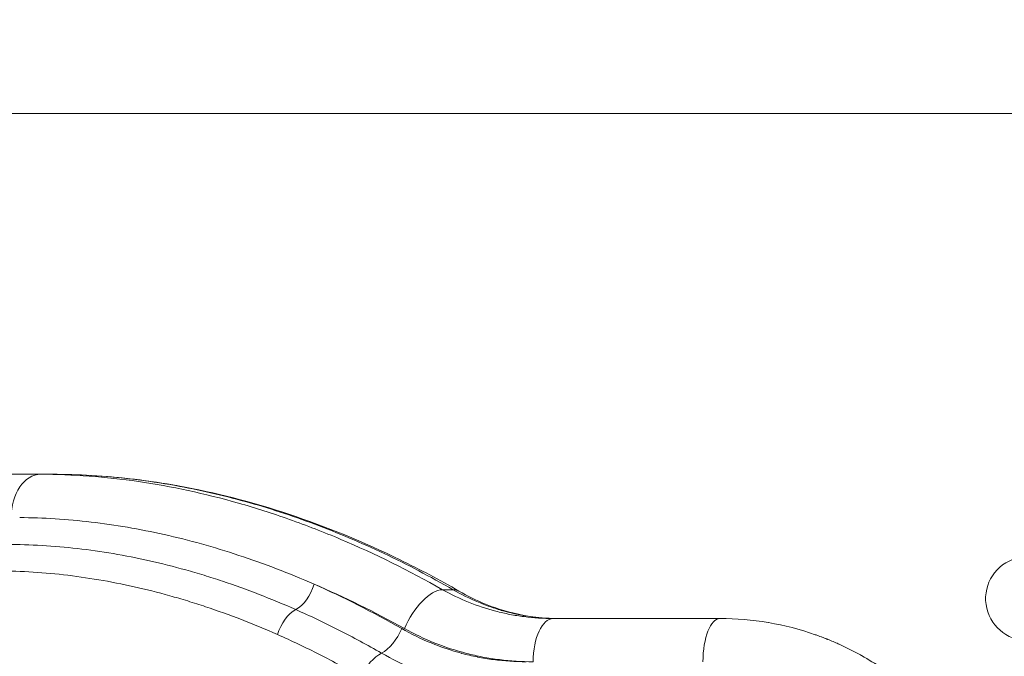
# Model space of a CAD drawing. Extents: x 406 to 13006, y 235 to 9145.
# Drawn here: x 3081 to 3514, y 4277 to 4558 of the extents above; entities that cross this region are included whole.
import ezdxf

# ---------------------------------------------------------------- set-up
doc = ezdxf.new("R2010")
doc.units = 0
doc.header["$MEASUREMENT"] = 0
doc.header["$PDMODE"] = 1
doc.layers.get('0').update_dxf_attribs({"linetype": 'CONTINUOUS'})
doc.layers.get('DefPoints').update_dxf_attribs({"linetype": 'CONTINUOUS'})
for name, color, linetype, lineweight in [('FRAM3', 1, 'CONTINUOUS', 50), ('外形線', 7, 'CONTINUOUS', 18), ('寸法線', 3, 'CONTINUOUS', 18)]:
    doc.layers.add(name, color=color, linetype=linetype, lineweight=lineweight)
doc.styles.get("Standard").update_dxf_attribs({"font": 'TXT.SHX', "bigfont": 'bigfont.shx'})
doc.dimstyles.new('30ベース', dxfattribs={"dimscale": 30, "dimtxt": 3, "dimasz": 3, "dimexe": 0, "dimexo": 1, "dimgap": 1, "dimtad": 3, "dimdec": 0, "dimdsep": 46, "dimtxsty": 'STANDARD', "dimblk": 'DOTSMALL', "dimcen": 0, "dimclrd": 256, "dimclre": 256, "dimclrt": 7, "dimadec": 3, "dimazin": 2, "dimtfac": 1, "dimtdec": 0, "dimtix": 1, "dimtmove": 2, "dimatfit": 2, "dimldrblk": 'OPEN', "dimfxl": 1, "dimtolj": 1, "dimlwd": -1, "dimlwe": -1, "dimarcsym": 0})

# ---------------------------------------------------------------- blocks, each defined once
blk = doc.blocks.new('_DotSmall')
at = {"layer": 'FRAM3', "color": 0, "const_width": 0.5}
blk.add_lwpolyline([(-0.0625, 0, 1), (0.0625, 0, 1)], format="xyb", close=True, dxfattribs=at)
blk = doc.blocks.new('*D13')
at = {"layer": 'DefPoints', "color": 0}
for p in [(2260.92, 4516.16), (3790.9, 4516.16), (2550.9, 3836.66)]:
    blk.add_point(p, dxfattribs=at)
at = {"layer": '寸法線'}
for p, q in [((3760.9, 4516.16), (2260.92, 4516.16)), ((2260.92, 3836.66), (2260.92, 4516.16)), ((2520.9, 3836.66), (2260.92, 3836.66))]:
    blk.add_line(p, q, dxfattribs=at)
at = {"layer": '寸法線', "xscale": 90, "yscale": 90, "zscale": 90}
for p, rotation in [((2260.92, 4516.16), 90), ((2260.92, 3836.66), 270)]:
    blk.add_blockref('_DotSmall', p, dxfattribs=dict(at, rotation=rotation))
at = {"layer": '寸法線', "color": 7, "insert": (2185.92, 4176.41), "char_height": 90, "attachment_point": 5, "rotation": 90}
blk.add_mtext('\\A1;680', dxfattribs=at)
blk = doc.blocks.new('_OPEN')
at = {"color": 0, "linetype": 'ByBlock'}
for p, q in [((-1, 0.1667), (0, 0)), ((0, 0), (-1, -0.1667)), ((0, 0), (-1, 0))]:
    blk.add_line(p, q, dxfattribs=at)
blk = doc.blocks.new('*D15')
at = {"layer": 'DefPoints', "color": 0}
for p in [(4858.35, 4910.04), (2723.51, 3775.92), (4858.35, 3763.44)]:
    blk.add_point(p, dxfattribs=at)
at = {"layer": '寸法線'}
for p, q in [((2723.51, 3805.92), (2723.51, 4910.04)), ((2723.51, 4910.04), (4858.35, 4910.04)), ((4858.35, 3793.44), (4858.35, 4910.04))]:
    blk.add_line(p, q, dxfattribs=at)
at = {"layer": '寸法線', "xscale": 90, "yscale": 90, "zscale": 90, "rotation": 180}
blk.add_blockref('_DotSmall', (2723.51, 4910.04), dxfattribs=at)
at = {"layer": '寸法線', "xscale": 90, "yscale": 90, "zscale": 90}
blk.add_blockref('_DotSmall', (4858.35, 4910.04), dxfattribs=at)
at = {"layer": '寸法線', "color": 7, "insert": (3790.93, 4985.04), "char_height": 90, "attachment_point": 5}
blk.add_mtext('\\A1;2135', dxfattribs=at)

msp = doc.modelspace()

# ---------------------------------------------------------------- linework, layer by layer
at = {"layer": '外形線', "extrusion": (0, 1, 0)}
for p, q in [((3090.274, 4357.363), (3047.42, 4357.363)), ((3090.274, 4357.363), (3095.41, 4357.363)), ((3127.822, 4321.419), (3127.822, 4321.419)), ((3271.68, 4306.563), (3267.081, 4306.563)), ((3165.167, 4298.262), (3165.167, 4298.262)), ((3389.109, 4293.863), (3315.767, 4293.863))]:
    msp.add_line(p, q, dxfattribs=at)
at = {"layer": '外形線', "extrusion": (1e-16, 0, -1)}
msp.add_arc((-3524.457, 4302.599), 18.472, 270, 74.28243, dxfattribs=at)
for centre, major_axis, ratio, start_param, end_param in [((3090.274, 4338.313), (0, 19.05), 0.6853068, -1.5707963, 0), ((3111.502, 4337.838), (1.109, 19.018), 0.6610718, -0.0327381, 0), ((3147.343, 4333.53), (3.389, 18.746), 0.624472, -0.0997175, 0), ((3260.187, 4289.418), (9.384, 16.578), 0.4672888, -1.8293917, -0.2783472), ((3264.785, 4289.418), (9.498, 16.513), 0.4858226, -0.2816336, 0), ((3263.48, 4289.416), (9.509, 16.512), 0.4869894, 0.4454413, 0.4454519), ((3315.767, 4274.813), (0, 19.05), 0.4647431, -1.5707963, 0), ((3389.109, 4274.813), (0, 19.05), 0.3930049, -1.5707963, 0)]:
    msp.add_ellipse(centre, major_axis=major_axis, ratio=ratio, start_param=start_param, end_param=end_param, dxfattribs=at)
at = {"layer": '外形線'}
for centre, major_axis, ratio, start_param, end_param in [((3203.444, 4308.98), (5.086, 11.637), 0.5238698, 3.7193705, 4.9374874), ((3201.582, 4286.573), (5.193, 11.59), 0.5339549, 0.5826324, 1.7870294), ((3242.475, 4289.418), (6.26, 11.05), 0.468334, 3.7408241, 4.9717583), ((3237.973, 4267.861), (6.386, 10.978), 0.4811432, 0.6046248, 1.8242412)]:
    msp.add_ellipse(centre, major_axis=major_axis, ratio=ratio, start_param=start_param, end_param=end_param, dxfattribs=at)
for points, knots in [([(3090.274, 4357.363), (3104.402, 4357.363), (3118.729, 4356.294), (3133.236, 4354.177), (3147.744, 4352.061), (3162.433, 4348.895), (3177.286, 4344.663), (3184.713, 4342.547), (3192.18, 4340.163), (3199.686, 4337.506), (3203.439, 4336.177), (3207.202, 4334.779), (3210.973, 4333.313), (3214.743, 4331.847), (3218.508, 4330.317), (3222.268, 4328.724), (3237.306, 4322.351), (3252.255, 4314.965), (3267.081, 4306.563)], [0, 0, 0, 0, 0.05705436, 0.05705436, 0.05705436, 0.11410872, 0.11410872, 0.11410872, 0.1426359, 0.1426359, 0.1426359, 0.15689949, 0.15689949, 0.15689949, 0.17116308, 0.17116308, 0.17116308, 0.22821744, 0.22821744, 0.22821744, 0.22821744]), ([(3271.68, 4306.563), (3261.609, 4312.359), (3251.507, 4317.648), (3241.376, 4322.445), (3231.244, 4327.241), (3221.083, 4331.546), (3210.897, 4335.364), (3200.711, 4339.181), (3190.5, 4342.512), (3180.273, 4345.353), (3170.045, 4348.194), (3159.801, 4350.545), (3149.55, 4352.394)], [0, 0, 0, 0, 0.03936545, 0.03936545, 0.03936545, 0.0787309, 0.0787309, 0.0787309, 0.11809634, 0.11809634, 0.11809634, 0.15746179, 0.15746179, 0.15746179, 0.15746179]), ([(3150.732, 4352.276), (3166.893, 4349.355), (3183.21, 4345.167), (3215.858, 4334.306), (3232.254, 4327.582), (3257.1, 4315.44), (3265.733, 4310.849), (3274.284, 4305.931)], [0, 0, 0, 0, 6.1704178, 6.1704178, 12.407919, 12.407919, 15.7602623, 15.7602623, 15.7602623, 15.7602623]), ([(3081.004, 4338.302), (3091.336, 4338.246), (3101.805, 4337.594), (3123.004, 4335.104), (3133.735, 4333.265), (3150.018, 4329.6), (3155.476, 4328.227), (3166.454, 4325.174), (3171.953, 4323.499), (3182.958, 4319.855), (3188.467, 4317.887), (3199.492, 4313.654), (3205.011, 4311.389), (3210.522, 4308.98)], [0, 0, 0, 0, 0.04206905, 0.04206905, 0.08413809, 0.08413809, 0.10517262, 0.10517262, 0.12620714, 0.12620714, 0.14724166, 0.14724166, 0.16827619, 0.16827619, 0.16827619, 0.16827619]), ([(3075.493, 4326.481), (3080.565, 4326.481), (3085.678, 4326.332), (3095.987, 4325.734), (3101.188, 4325.284), (3116.855, 4323.487), (3127.402, 4321.692), (3143.366, 4318.099), (3148.711, 4316.752), (3156.763, 4314.502), (3159.453, 4313.714), (3164.83, 4312.065), (3167.52, 4311.204), (3175.592, 4308.511), (3180.975, 4306.57), (3191.744, 4302.393), (3197.133, 4300.157), (3202.513, 4297.777)], [0, 0, 0, 0, 0.02078108, 0.02078108, 0.04156217, 0.04156217, 0.08312433, 0.08312433, 0.10390542, 0.10390542, 0.11429596, 0.11429596, 0.1246865, 0.1246865, 0.14546758, 0.14546758, 0.16624867, 0.16624867, 0.16624867, 0.16624867]), ([(3194.424, 4286.795), (3189.163, 4289.124), (3183.893, 4291.312), (3173.358, 4295.398), (3168.091, 4297.297), (3160.192, 4299.931), (3157.559, 4300.773), (3152.295, 4302.386), (3149.662, 4303.156), (3141.779, 4305.357), (3136.545, 4306.675), (3120.907, 4310.189), (3110.569, 4311.944), (3095.204, 4313.701), (3090.103, 4314.141), (3079.985, 4314.726), (3074.965, 4314.871), (3069.984, 4314.871)], [0, 0, 0, 0, 0.02042371, 0.02042371, 0.04084743, 0.04084743, 0.05105928, 0.05105928, 0.06127114, 0.06127114, 0.08169486, 0.08169486, 0.12254228, 0.12254228, 0.142966, 0.142966, 0.16338971, 0.16338971, 0.16338971, 0.16338971]), ([(3267.081, 4306.563), (3270.809, 4304.462), (3274.622, 4302.628), (3278.518, 4301.052), (3282.416, 4299.475), (3286.398, 4298.155), (3290.465, 4297.091), (3290.468, 4297.09), (3290.471, 4297.089), (3290.475, 4297.088), (3292.506, 4296.557), (3294.558, 4296.09), (3296.633, 4295.688), (3296.636, 4295.688), (3296.639, 4295.687), (3296.642, 4295.686), (3298.717, 4295.284), (3300.815, 4294.947), (3302.933, 4294.676), (3307.177, 4294.133), (3311.455, 4293.863), (3315.767, 4293.863)], [0, 0, 0, 0, 0.014267926, 0.014267926, 0.014267926, 0.028540727, 0.028540727, 0.028540727, 0.028551808, 0.028551808, 0.028551808, 0.03567909, 0.03567909, 0.03567909, 0.03568976, 0.03568976, 0.03568976, 0.04281884, 0.04281884, 0.04281884, 0.057103616, 0.057103616, 0.057103616, 0.057103616]), ([(3318.651, 4293.863), (3314.405, 4293.863), (3310.279, 4294.133), (3302.204, 4295.199), (3298.254, 4295.995), (3292.417, 4297.583), (3290.486, 4298.178), (3286.648, 4299.502), (3284.738, 4300.232), (3279.046, 4302.621), (3275.333, 4304.466), (3271.68, 4306.563)], [0, 0, 0, 0, 0.014230634, 0.014230634, 0.028461267, 0.028461267, 0.035576584, 0.035576584, 0.042691901, 0.042691901, 0.056922534, 0.056922534, 0.056922534, 0.056922534]), ([(3274.284, 4305.931), (3281.945, 4301.524), (3289.865, 4298.292), (3304.636, 4294.685), (3311.505, 4293.863), (3318.651, 4293.863)], [0, 0, 0, 0, 3.1754836, 3.1754836, 5.7502895, 5.7502895, 5.7502895, 5.7502895]), ([(3202.513, 4297.777), (3205.68, 4296.376), (3208.843, 4294.925), (3215.156, 4291.928), (3218.306, 4290.381), (3227.735, 4285.596), (3233.995, 4282.214), (3240.224, 4278.639)], [0, 0, 0, 0, 0.012238886, 0.012238886, 0.024477771, 0.024477771, 0.048955543, 0.048955543, 0.048955543, 0.048955543]), ([(3389.109, 4293.863), (3396.237, 4293.863), (3403.291, 4293.267), (3410.273, 4292.088), (3410.349, 4292.075), (3410.424, 4292.062), (3410.499, 4292.049), (3417.424, 4290.867), (3424.279, 4289.109), (3431.051, 4286.741), (3431.179, 4286.696), (3431.307, 4286.651), (3431.435, 4286.606), (3432.164, 4286.348), (3432.893, 4286.083), (3433.619, 4285.812), (3433.751, 4285.762), (3433.884, 4285.712), (3434.016, 4285.662), (3434.736, 4285.39), (3435.452, 4285.112), (3436.165, 4284.828), (3436.302, 4284.774), (3436.438, 4284.719), (3436.573, 4284.664), (3438.125, 4284.04), (3439.661, 4283.385), (3441.183, 4282.702), (3441.325, 4282.638), (3441.466, 4282.574), (3441.608, 4282.51), (3444.774, 4281.073), (3447.876, 4279.509), (3450.913, 4277.818), (3451.061, 4277.736), (3451.208, 4277.654), (3451.355, 4277.571), (3457.556, 4274.086), (3463.486, 4270.073), (3469.125, 4265.501), (3469.265, 4265.388), (3469.405, 4265.274), (3469.544, 4265.16), (3470.126, 4264.684), (3470.704, 4264.202), (3471.279, 4263.715), (3471.417, 4263.598), (3471.554, 4263.481), (3471.691, 4263.364), (3472.266, 4262.873), (3472.837, 4262.375), (3473.403, 4261.873), (3473.537, 4261.754), (3473.671, 4261.635), (3473.805, 4261.515), (3475.068, 4260.385), (3476.305, 4259.233), (3477.518, 4258.058), (3477.644, 4257.936), (3477.769, 4257.814), (3477.895, 4257.692), (3480.442, 4255.202), (3482.878, 4252.614), (3485.202, 4249.926), (3485.309, 4249.802), (3485.416, 4249.678), (3485.522, 4249.554), (3487.847, 4246.845), (3490.059, 4244.036), (3492.157, 4241.126), (3492.243, 4241.007), (3492.33, 4240.887), (3492.415, 4240.767), (3494.517, 4237.831), (3496.502, 4234.793), (3498.367, 4231.649), (3498.432, 4231.54), (3498.497, 4231.43), (3498.561, 4231.321), (3498.98, 4230.61), (3499.393, 4229.893), (3499.8, 4229.171), (3499.859, 4229.065), (3499.918, 4228.96), (3499.978, 4228.854), (3500.386, 4228.124), (3500.787, 4227.39), (3501.181, 4226.653), (3501.234, 4226.552), (3501.288, 4226.451), (3501.342, 4226.35), (3502.184, 4224.761), (3502.991, 4223.158), (3503.762, 4221.542), (3503.805, 4221.452), (3503.848, 4221.361), (3503.891, 4221.271), (3505.481, 4217.918), (3506.919, 4214.507), (3508.206, 4211.039), (3508.23, 4210.974), (3508.254, 4210.91), (3508.278, 4210.845), (3509.57, 4207.343), (3510.71, 4203.784), (3511.693, 4200.166), (3511.702, 4200.131), (3511.712, 4200.096), (3511.721, 4200.061), (3512.711, 4196.407), (3513.542, 4192.692), (3514.208, 4188.916)], [0, 0, 0, 0, 0.02243133, 0.02243133, 0.02243133, 0.02267359, 0.02267359, 0.02267359, 0.04492723, 0.04492723, 0.04492723, 0.04534718, 0.04534718, 0.04534718, 0.04774374, 0.04774374, 0.04774374, 0.04818138, 0.04818138, 0.04818138, 0.05056144, 0.05056144, 0.05056144, 0.05101558, 0.05101558, 0.05101558, 0.05620092, 0.05620092, 0.05620092, 0.05668398, 0.05668398, 0.05668398, 0.06749559, 0.06749559, 0.06749559, 0.06802078, 0.06802078, 0.06802078, 0.09014487, 0.09014487, 0.09014487, 0.09069437, 0.09069437, 0.09069437, 0.09298149, 0.09298149, 0.09298149, 0.09352857, 0.09352857, 0.09352857, 0.09581934, 0.09581934, 0.09581934, 0.09636276, 0.09636276, 0.09636276, 0.10149834, 0.10149834, 0.10149834, 0.10203116, 0.10203116, 0.10203116, 0.11286942, 0.11286942, 0.11286942, 0.11336796, 0.11336796, 0.11336796, 0.12425711, 0.12425711, 0.12425711, 0.12470475, 0.12470475, 0.12470475, 0.13566083, 0.13566083, 0.13566083, 0.13604155, 0.13604155, 0.13604155, 0.13851424, 0.13851424, 0.13851424, 0.13887575, 0.13887575, 0.13887575, 0.14136856, 0.14136856, 0.14136856, 0.14170995, 0.14170995, 0.14170995, 0.14707904, 0.14707904, 0.14707904, 0.14737835, 0.14737835, 0.14737835, 0.15850683, 0.15850683, 0.15850683, 0.15871514, 0.15871514, 0.15871514, 0.16994344, 0.16994344, 0.16994344, 0.17005194, 0.17005194, 0.17005194, 0.18138873, 0.18138873, 0.18138873, 0.18138873]), ([(3249.082, 4289.418), (3253.288, 4287.006), (3257.588, 4284.899), (3261.981, 4283.086), (3261.986, 4283.085), (3261.991, 4283.083), (3261.995, 4283.081), (3266.384, 4281.271), (3270.866, 4279.754), (3275.443, 4278.531), (3275.449, 4278.529), (3275.456, 4278.527), (3275.462, 4278.526), (3277.747, 4277.915), (3280.055, 4277.378), (3282.388, 4276.916), (3282.394, 4276.915), (3282.399, 4276.913), (3282.405, 4276.912), (3284.739, 4276.45), (3287.098, 4276.062), (3289.479, 4275.75), (3289.484, 4275.749), (3289.488, 4275.749), (3289.492, 4275.748), (3294.262, 4275.124), (3299.069, 4274.813), (3303.912, 4274.813)], [0, 0, 0, 0, 0.016212613, 0.016212613, 0.016212613, 0.016229449, 0.016229449, 0.016229449, 0.032425226, 0.032425226, 0.032425226, 0.032446851, 0.032446851, 0.032446851, 0.040531533, 0.040531533, 0.040531533, 0.040551061, 0.040551061, 0.040551061, 0.048637839, 0.048637839, 0.048637839, 0.048652238, 0.048652238, 0.048652238, 0.064850453, 0.064850453, 0.064850453, 0.064850453]), ([(3306.914, 4274.813), (3301.919, 4274.813), (3296.961, 4275.123), (3292.039, 4275.745), (3292.033, 4275.746), (3292.026, 4275.747), (3292.02, 4275.748), (3289.566, 4276.059), (3287.134, 4276.446), (3284.727, 4276.907), (3284.718, 4276.909), (3284.709, 4276.91), (3284.701, 4276.912), (3282.296, 4277.373), (3279.916, 4277.909), (3277.559, 4278.518), (3277.549, 4278.52), (3277.54, 4278.523), (3277.531, 4278.525), (3272.809, 4279.746), (3268.182, 4281.261), (3263.648, 4283.072), (3263.641, 4283.075), (3263.634, 4283.077), (3263.627, 4283.08), (3259.091, 4284.893), (3254.647, 4287.001), (3250.298, 4289.418)], [0, 0, 0, 0, 0.016896858, 0.016896858, 0.016896858, 0.016919101, 0.016919101, 0.016919101, 0.025345287, 0.025345287, 0.025345287, 0.025375462, 0.025375462, 0.025375462, 0.033793716, 0.033793716, 0.033793716, 0.033827135, 0.033827135, 0.033827135, 0.050690574, 0.050690574, 0.050690574, 0.050716597, 0.050716597, 0.050716597, 0.067587432, 0.067587432, 0.067587432, 0.067587432]), ([(3231.258, 4268.083), (3225.176, 4271.578), (3219.063, 4274.886), (3209.852, 4279.564), (3206.775, 4281.077), (3200.608, 4284.007), (3197.518, 4285.425), (3194.424, 4286.795)], [0, 0, 0, 0, 0.023996731, 0.023996731, 0.035995096, 0.035995096, 0.047993461, 0.047993461, 0.047993461, 0.047993461]), ([(3240.224, 4278.639), (3244.772, 4276.026), (3249.44, 4273.735), (3259.018, 4269.784), (3263.929, 4268.125), (3273.996, 4265.449), (3279.089, 4264.45), (3289.391, 4263.115), (3294.601, 4262.778), (3299.87, 4262.778)], [0, 0, 0, 0, 0.017768627, 0.017768627, 0.035537255, 0.035537255, 0.053305882, 0.053305882, 0.07107451, 0.07107451, 0.07107451, 0.07107451])]:
    msp.add_open_spline(points, degree=3, knots=knots, dxfattribs=at)
for points in [[(3112.199, 4356.869), (3106.524, 4357.199), (3100.928, 4357.363), (3095.41, 4357.363)], [(3095.41, 4357.363), (3101.07, 4357.363), (3106.807, 4357.194), (3112.611, 4356.855)], [(3149.55, 4352.394), (3136.951, 4354.666), (3124.496, 4356.154), (3112.199, 4356.869)], [(3112.611, 4356.855), (3125.168, 4356.123), (3137.915, 4354.594), (3150.732, 4352.276)], [(3240.112, 4323.04), (3240.115, 4323.039), (3240.118, 4323.037), (3240.12, 4323.036)], [(3250.298, 4289.418), (3237.114, 4296.744), (3223.847, 4303.263), (3210.522, 4308.98)], [(3210.522, 4308.98), (3223.46, 4303.256), (3236.321, 4296.736), (3249.082, 4289.418)]]:
    msp.add_open_spline(points, degree=3, dxfattribs=at)

# ---------------------------------------------------------------- dimensions: what is measured, and where the dimension line sits
at = {"layer": '寸法線'}
dim = msp.add_linear_dim(base=(4858.347, 4910.042), p1=(2723.506, 3775.923), p2=(4858.347, 3763.444), dimstyle='30ベース', dxfattribs=at)
dim.commit()
dim.dimension.update_dxf_attribs({"geometry": '*D15', "text_midpoint": (3790.927, 4985.042)})
dim = msp.add_linear_dim(base=(2260.919, 4516.164), p1=(2550.903, 3836.663), p2=(3790.897, 4516.164), angle=90, dimstyle='30ベース', dxfattribs=at)
dim.commit()
dim.dimension.update_dxf_attribs({"geometry": '*D13', "text_midpoint": (2185.919, 4176.413)})

doc.saveas('drawing.dxf')
